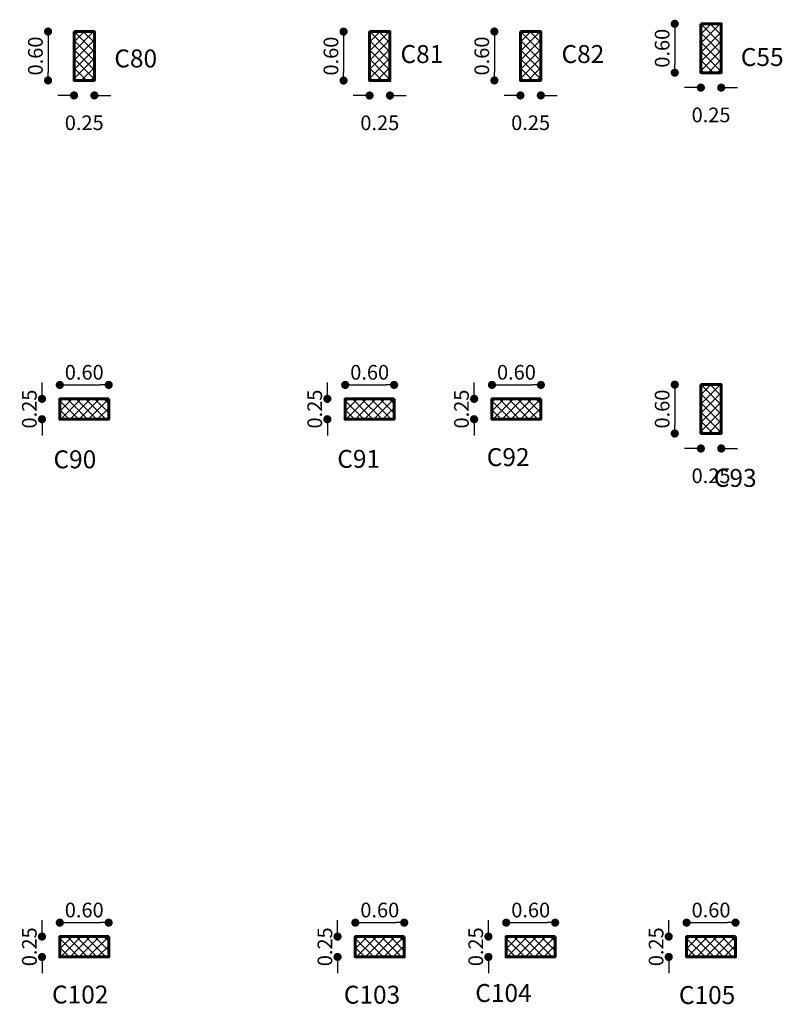
# Model space of a CAD drawing. Units: millimetres. Extents: x 2230 to 2452, y 0 to 4199.
# Drawn here: x 2345 to 2354, y 4093 to 4105 of the extents above; entities that cross this region are included whole.
import ezdxf

# ---------------------------------------------------------------- set-up
doc = ezdxf.new("R2010")
doc.units = ezdxf.units.MM
for name, color, linetype in [('.', 230, 'Continuous'), ('BASEMENT C', 10, 'Continuous'), ('BEAMS', 92, 'Continuous')]:
    doc.layers.add(name, color=color, linetype=linetype)
doc.layers.add('dimo', color=7, linetype='Continuous', lineweight=20)
doc.styles.add('ROMAND', font='romanc.shx')
doc.styles.add('ROMANT', font='ROMAND.SHX')
doc.dimstyles.new('Plan Dim.', dxfattribs={"dimtxt": 0.18, "dimasz": 0.1, "dimexe": 0.02, "dimexo": 0.02, "dimgap": 0.03, "dimtad": 0, "dimrnd": 0.01, "dimzin": 0, "dimdsep": 46, "dimtxsty": 'ROMANT', "dimblk": 'DOT', "dimcen": 0.09, "dimse1": 1, "dimse2": 1, "dimclrd": 252, "dimclre": 6, "dimclrt": 73, "dimaunit": 1, "dimadec": 0, "dimazin": 0, "dimtfac": 1, "dimtofl": 0, "dimtmove": 2, "dimatfit": 3, "dimldrblk": 'OBLIQUE', "dimfxl": 1, "dimtolj": 1, "dimtzin": 0, "dimarcsym": 0})

# ---------------------------------------------------------------- blocks, each defined once
blk = doc.blocks.new('_Dot')
at = {"color": 0, "linetype": 'ByBlock', "lineweight": -2}
blk.add_line((-0.5, 0), (-1, 0), dxfattribs=at)
at = {"color": 0, "linetype": 'ByBlock', "const_width": 0.5}
blk.add_lwpolyline([(-0.25, 0, 1), (0.25, 0, 1)], format="xyb", close=True, dxfattribs=at)
blk = doc.blocks.new('*D207')
at = {"layer": 'Defpoints', "color": 0, "transparency": 16777216}
for p in [(2345.439, 4093.565), (2345.221, 4093.315), (2345.439, 4093.315)]:
    blk.add_point(p, dxfattribs=at)
at = {"layer": 'dimo', "color": 252, "lineweight": -2, "transparency": 16777216}
for p, q in [((2345.221, 4093.665), (2345.221, 4093.765)), ((2345.221, 4093.215), (2345.221, 4093.115))]:
    blk.add_line(p, q, dxfattribs=at)
at = {"layer": 'dimo', "color": 252, "lineweight": -2, "transparency": 16777216, "xscale": 0.1, "yscale": 0.1, "zscale": 0.1}
for p, rotation in [((2345.221, 4093.565), 270), ((2345.221, 4093.315), 90)]:
    blk.add_blockref('_Dot', p, dxfattribs=dict(at, rotation=rotation))
at = {"layer": 'dimo', "color": 73, "transparency": 16777216, "insert": (2345.066, 4093.44), "char_height": 0.18, "attachment_point": 5, "rotation": 90, "style": 'ROMANT'}
blk.add_mtext('\\A1;0.25', dxfattribs=at)
blk = doc.blocks.new('_Oblique')
at = {"color": 0, "linetype": 'ByBlock', "lineweight": -2}
blk.add_line((-0.5, -0.5), (0.5, 0.5), dxfattribs=at)
blk = doc.blocks.new('*D208')
at = {"layer": 'Defpoints', "color": 0, "transparency": 16777216}
for p in [(2346.039, 4093.736), (2345.439, 4093.565), (2346.039, 4093.565)]:
    blk.add_point(p, dxfattribs=at)
at = {"layer": 'dimo', "color": 252, "lineweight": -2, "transparency": 16777216}
blk.add_line((2345.539, 4093.736), (2345.939, 4093.736), dxfattribs=at)
at = {"layer": 'dimo', "color": 252, "lineweight": -2, "transparency": 16777216, "xscale": 0.1, "yscale": 0.1, "zscale": 0.1, "rotation": 180}
blk.add_blockref('_Dot', (2345.439, 4093.736), dxfattribs=at)
at = {"layer": 'dimo', "color": 252, "lineweight": -2, "transparency": 16777216, "xscale": 0.1, "yscale": 0.1, "zscale": 0.1}
blk.add_blockref('_Dot', (2346.039, 4093.736), dxfattribs=at)
at = {"layer": 'dimo', "color": 73, "transparency": 16777216, "insert": (2345.739, 4093.891), "char_height": 0.18, "attachment_point": 5, "style": 'ROMANT'}
blk.add_mtext('\\A1;0.60', dxfattribs=at)
blk = doc.blocks.new('*D209')
at = {"layer": 'Defpoints', "color": 0, "transparency": 16777216}
for p in [(2349.064, 4093.565), (2348.846, 4093.315), (2349.064, 4093.315)]:
    blk.add_point(p, dxfattribs=at)
at = {"layer": 'dimo', "color": 252, "lineweight": -2, "transparency": 16777216}
for p, q in [((2348.846, 4093.665), (2348.846, 4093.765)), ((2348.846, 4093.215), (2348.846, 4093.115))]:
    blk.add_line(p, q, dxfattribs=at)
at = {"layer": 'dimo', "color": 252, "lineweight": -2, "transparency": 16777216, "xscale": 0.1, "yscale": 0.1, "zscale": 0.1}
for p, rotation in [((2348.846, 4093.565), 270), ((2348.846, 4093.315), 90)]:
    blk.add_blockref('_Dot', p, dxfattribs=dict(at, rotation=rotation))
at = {"layer": 'dimo', "color": 73, "transparency": 16777216, "insert": (2348.691, 4093.44), "char_height": 0.18, "attachment_point": 5, "rotation": 90, "style": 'ROMANT'}
blk.add_mtext('\\A1;0.25', dxfattribs=at)
blk = doc.blocks.new('*D210')
at = {"layer": 'Defpoints', "color": 0, "transparency": 16777216}
for p in [(2349.664, 4093.736), (2349.064, 4093.565), (2349.664, 4093.565)]:
    blk.add_point(p, dxfattribs=at)
at = {"layer": 'dimo', "color": 252, "lineweight": -2, "transparency": 16777216}
blk.add_line((2349.164, 4093.736), (2349.564, 4093.736), dxfattribs=at)
at = {"layer": 'dimo', "color": 252, "lineweight": -2, "transparency": 16777216, "xscale": 0.1, "yscale": 0.1, "zscale": 0.1, "rotation": 180}
blk.add_blockref('_Dot', (2349.064, 4093.736), dxfattribs=at)
at = {"layer": 'dimo', "color": 252, "lineweight": -2, "transparency": 16777216, "xscale": 0.1, "yscale": 0.1, "zscale": 0.1}
blk.add_blockref('_Dot', (2349.664, 4093.736), dxfattribs=at)
at = {"layer": 'dimo', "color": 73, "transparency": 16777216, "insert": (2349.364, 4093.891), "char_height": 0.18, "attachment_point": 5, "style": 'ROMANT'}
blk.add_mtext('\\A1;0.60', dxfattribs=at)
blk = doc.blocks.new('*D211')
at = {"layer": 'Defpoints', "color": 0, "transparency": 16777216}
for p in [(2350.915, 4093.565), (2350.696, 4093.315), (2350.915, 4093.315)]:
    blk.add_point(p, dxfattribs=at)
at = {"layer": 'dimo', "color": 252, "lineweight": -2, "transparency": 16777216}
for p, q in [((2350.696, 4093.665), (2350.696, 4093.765)), ((2350.696, 4093.215), (2350.696, 4093.115))]:
    blk.add_line(p, q, dxfattribs=at)
at = {"layer": 'dimo', "color": 252, "lineweight": -2, "transparency": 16777216, "xscale": 0.1, "yscale": 0.1, "zscale": 0.1}
for p, rotation in [((2350.696, 4093.565), 270), ((2350.696, 4093.315), 90)]:
    blk.add_blockref('_Dot', p, dxfattribs=dict(at, rotation=rotation))
at = {"layer": 'dimo', "color": 73, "transparency": 16777216, "insert": (2350.541, 4093.44), "char_height": 0.18, "attachment_point": 5, "rotation": 90, "style": 'ROMANT'}
blk.add_mtext('\\A1;0.25', dxfattribs=at)
blk = doc.blocks.new('*D212')
at = {"layer": 'Defpoints', "color": 0, "transparency": 16777216}
for p in [(2351.515, 4093.736), (2350.915, 4093.565), (2351.515, 4093.565)]:
    blk.add_point(p, dxfattribs=at)
at = {"layer": 'dimo', "color": 252, "lineweight": -2, "transparency": 16777216}
blk.add_line((2351.015, 4093.736), (2351.415, 4093.736), dxfattribs=at)
at = {"layer": 'dimo', "color": 252, "lineweight": -2, "transparency": 16777216, "xscale": 0.1, "yscale": 0.1, "zscale": 0.1, "rotation": 180}
blk.add_blockref('_Dot', (2350.915, 4093.736), dxfattribs=at)
at = {"layer": 'dimo', "color": 252, "lineweight": -2, "transparency": 16777216, "xscale": 0.1, "yscale": 0.1, "zscale": 0.1}
blk.add_blockref('_Dot', (2351.515, 4093.736), dxfattribs=at)
at = {"layer": 'dimo', "color": 73, "transparency": 16777216, "insert": (2351.215, 4093.891), "char_height": 0.18, "attachment_point": 5, "style": 'ROMANT'}
blk.add_mtext('\\A1;0.60', dxfattribs=at)
blk = doc.blocks.new('*D213')
at = {"layer": 'Defpoints', "color": 0, "transparency": 16777216}
for p in [(2353.127, 4093.565), (2352.908, 4093.315), (2353.127, 4093.315)]:
    blk.add_point(p, dxfattribs=at)
at = {"layer": 'dimo', "color": 252, "lineweight": -2, "transparency": 16777216}
for p, q in [((2352.908, 4093.665), (2352.908, 4093.765)), ((2352.908, 4093.215), (2352.908, 4093.115))]:
    blk.add_line(p, q, dxfattribs=at)
at = {"layer": 'dimo', "color": 252, "lineweight": -2, "transparency": 16777216, "xscale": 0.1, "yscale": 0.1, "zscale": 0.1}
for p, rotation in [((2352.908, 4093.565), 270), ((2352.908, 4093.315), 90)]:
    blk.add_blockref('_Dot', p, dxfattribs=dict(at, rotation=rotation))
at = {"layer": 'dimo', "color": 73, "transparency": 16777216, "insert": (2352.753, 4093.44), "char_height": 0.18, "attachment_point": 5, "rotation": 90, "style": 'ROMANT'}
blk.add_mtext('\\A1;0.25', dxfattribs=at)
blk = doc.blocks.new('*D214')
at = {"layer": 'Defpoints', "color": 0, "transparency": 16777216}
for p in [(2353.727, 4093.736), (2353.127, 4093.565), (2353.727, 4093.565)]:
    blk.add_point(p, dxfattribs=at)
at = {"layer": 'dimo', "color": 252, "lineweight": -2, "transparency": 16777216}
blk.add_line((2353.227, 4093.736), (2353.627, 4093.736), dxfattribs=at)
at = {"layer": 'dimo', "color": 252, "lineweight": -2, "transparency": 16777216, "xscale": 0.1, "yscale": 0.1, "zscale": 0.1, "rotation": 180}
blk.add_blockref('_Dot', (2353.127, 4093.736), dxfattribs=at)
at = {"layer": 'dimo', "color": 252, "lineweight": -2, "transparency": 16777216, "xscale": 0.1, "yscale": 0.1, "zscale": 0.1}
blk.add_blockref('_Dot', (2353.727, 4093.736), dxfattribs=at)
at = {"layer": 'dimo', "color": 73, "transparency": 16777216, "insert": (2353.427, 4093.891), "char_height": 0.18, "attachment_point": 5, "style": 'ROMANT'}
blk.add_mtext('\\A1;0.60', dxfattribs=at)
blk = doc.blocks.new('*D219')
at = {"layer": 'Defpoints', "color": 0, "transparency": 16777216}
for p in [(2350.74, 4100.163), (2350.521, 4099.913), (2350.74, 4099.913)]:
    blk.add_point(p, dxfattribs=at)
at = {"layer": 'dimo', "color": 252, "lineweight": -2, "transparency": 16777216}
for p, q in [((2350.521, 4100.263), (2350.521, 4100.363)), ((2350.521, 4099.813), (2350.521, 4099.713))]:
    blk.add_line(p, q, dxfattribs=at)
at = {"layer": 'dimo', "color": 252, "lineweight": -2, "transparency": 16777216, "xscale": 0.1, "yscale": 0.1, "zscale": 0.1}
for p, rotation in [((2350.521, 4100.163), 270), ((2350.521, 4099.913), 90)]:
    blk.add_blockref('_Dot', p, dxfattribs=dict(at, rotation=rotation))
at = {"layer": 'dimo', "color": 73, "transparency": 16777216, "insert": (2350.366, 4100.038), "char_height": 0.18, "attachment_point": 5, "rotation": 90, "style": 'ROMANT'}
blk.add_mtext('\\A1;0.25', dxfattribs=at)
blk = doc.blocks.new('*D220')
at = {"layer": 'Defpoints', "color": 0, "transparency": 16777216}
for p in [(2351.34, 4100.334), (2350.74, 4100.163), (2351.34, 4100.163)]:
    blk.add_point(p, dxfattribs=at)
at = {"layer": 'dimo', "color": 252, "lineweight": -2, "transparency": 16777216}
blk.add_line((2350.84, 4100.334), (2351.24, 4100.334), dxfattribs=at)
at = {"layer": 'dimo', "color": 252, "lineweight": -2, "transparency": 16777216, "xscale": 0.1, "yscale": 0.1, "zscale": 0.1, "rotation": 180}
blk.add_blockref('_Dot', (2350.74, 4100.334), dxfattribs=at)
at = {"layer": 'dimo', "color": 252, "lineweight": -2, "transparency": 16777216, "xscale": 0.1, "yscale": 0.1, "zscale": 0.1}
blk.add_blockref('_Dot', (2351.34, 4100.334), dxfattribs=at)
at = {"layer": 'dimo', "color": 73, "transparency": 16777216, "insert": (2351.04, 4100.489), "char_height": 0.18, "attachment_point": 5, "style": 'ROMANT'}
blk.add_mtext('\\A1;0.60', dxfattribs=at)
blk = doc.blocks.new('*D221')
at = {"layer": 'Defpoints', "color": 0, "transparency": 16777216}
for p in [(2348.94, 4100.163), (2348.721, 4099.913), (2348.94, 4099.913)]:
    blk.add_point(p, dxfattribs=at)
at = {"layer": 'dimo', "color": 252, "lineweight": -2, "transparency": 16777216}
for p, q in [((2348.721, 4100.263), (2348.721, 4100.363)), ((2348.721, 4099.813), (2348.721, 4099.713))]:
    blk.add_line(p, q, dxfattribs=at)
at = {"layer": 'dimo', "color": 252, "lineweight": -2, "transparency": 16777216, "xscale": 0.1, "yscale": 0.1, "zscale": 0.1}
for p, rotation in [((2348.721, 4100.163), 270), ((2348.721, 4099.913), 90)]:
    blk.add_blockref('_Dot', p, dxfattribs=dict(at, rotation=rotation))
at = {"layer": 'dimo', "color": 73, "transparency": 16777216, "insert": (2348.566, 4100.038), "char_height": 0.18, "attachment_point": 5, "rotation": 90, "style": 'ROMANT'}
blk.add_mtext('\\A1;0.25', dxfattribs=at)
blk = doc.blocks.new('*D222')
at = {"layer": 'Defpoints', "color": 0, "transparency": 16777216}
for p in [(2349.54, 4100.334), (2348.94, 4100.163), (2349.54, 4100.163)]:
    blk.add_point(p, dxfattribs=at)
at = {"layer": 'dimo', "color": 252, "lineweight": -2, "transparency": 16777216}
blk.add_line((2349.04, 4100.334), (2349.44, 4100.334), dxfattribs=at)
at = {"layer": 'dimo', "color": 252, "lineweight": -2, "transparency": 16777216, "xscale": 0.1, "yscale": 0.1, "zscale": 0.1, "rotation": 180}
blk.add_blockref('_Dot', (2348.94, 4100.334), dxfattribs=at)
at = {"layer": 'dimo', "color": 252, "lineweight": -2, "transparency": 16777216, "xscale": 0.1, "yscale": 0.1, "zscale": 0.1}
blk.add_blockref('_Dot', (2349.54, 4100.334), dxfattribs=at)
at = {"layer": 'dimo', "color": 73, "transparency": 16777216, "insert": (2349.24, 4100.489), "char_height": 0.18, "attachment_point": 5, "style": 'ROMANT'}
blk.add_mtext('\\A1;0.60', dxfattribs=at)
blk = doc.blocks.new('*D223')
at = {"layer": 'Defpoints', "color": 0, "transparency": 16777216}
for p in [(2345.439, 4100.163), (2345.221, 4099.913), (2345.439, 4099.913)]:
    blk.add_point(p, dxfattribs=at)
at = {"layer": 'dimo', "color": 252, "lineweight": -2, "transparency": 16777216}
for p, q in [((2345.221, 4100.263), (2345.221, 4100.363)), ((2345.221, 4099.813), (2345.221, 4099.713))]:
    blk.add_line(p, q, dxfattribs=at)
at = {"layer": 'dimo', "color": 252, "lineweight": -2, "transparency": 16777216, "xscale": 0.1, "yscale": 0.1, "zscale": 0.1}
for p, rotation in [((2345.221, 4100.163), 270), ((2345.221, 4099.913), 90)]:
    blk.add_blockref('_Dot', p, dxfattribs=dict(at, rotation=rotation))
at = {"layer": 'dimo', "color": 73, "transparency": 16777216, "insert": (2345.066, 4100.038), "char_height": 0.18, "attachment_point": 5, "rotation": 90, "style": 'ROMANT'}
blk.add_mtext('\\A1;0.25', dxfattribs=at)
blk = doc.blocks.new('*D224')
at = {"layer": 'Defpoints', "color": 0, "transparency": 16777216}
for p in [(2346.039, 4100.334), (2345.439, 4100.163), (2346.039, 4100.163)]:
    blk.add_point(p, dxfattribs=at)
at = {"layer": 'dimo', "color": 252, "lineweight": -2, "transparency": 16777216}
blk.add_line((2345.539, 4100.334), (2345.939, 4100.334), dxfattribs=at)
at = {"layer": 'dimo', "color": 252, "lineweight": -2, "transparency": 16777216, "xscale": 0.1, "yscale": 0.1, "zscale": 0.1, "rotation": 180}
blk.add_blockref('_Dot', (2345.439, 4100.334), dxfattribs=at)
at = {"layer": 'dimo', "color": 252, "lineweight": -2, "transparency": 16777216, "xscale": 0.1, "yscale": 0.1, "zscale": 0.1}
blk.add_blockref('_Dot', (2346.039, 4100.334), dxfattribs=at)
at = {"layer": 'dimo', "color": 73, "transparency": 16777216, "insert": (2345.739, 4100.489), "char_height": 0.18, "attachment_point": 5, "style": 'ROMANT'}
blk.add_mtext('\\A1;0.60', dxfattribs=at)
blk = doc.blocks.new('*D469')
at = {"layer": 'Defpoints', "color": 0, "transparency": 16777216}
for p in [(2353.302, 4104.765, 0), (2352.982, 4104.165), (2353.302, 4104.165, 0)]:
    blk.add_point(p, dxfattribs=at)
at = {"layer": 'dimo', "color": 252, "lineweight": -2, "transparency": 16777216}
blk.add_line((2352.982, 4104.665), (2352.982, 4104.265), dxfattribs=at)
at = {"layer": 'dimo', "color": 252, "lineweight": -2, "transparency": 16777216, "xscale": 0.1, "yscale": 0.1, "zscale": 0.1}
for p, rotation in [((2352.982, 4104.765), 90), ((2352.982, 4104.165), 270)]:
    blk.add_blockref('_Dot', p, dxfattribs=dict(at, rotation=rotation))
at = {"layer": 'dimo', "color": 73, "transparency": 16777216, "insert": (2352.827, 4104.465), "char_height": 0.18, "attachment_point": 5, "rotation": 90, "style": 'ROMANT'}
blk.add_mtext('\\A1;0.60', dxfattribs=at)
blk = doc.blocks.new('*D470')
at = {"layer": 'Defpoints', "color": 0, "transparency": 16777216}
for p in [(2353.302, 4104.165, 0), (2353.552, 4104.165, 0), (2353.552, 4103.982)]:
    blk.add_point(p, dxfattribs=at)
at = {"layer": 'dimo', "color": 252, "lineweight": -2, "transparency": 16777216}
for p, q in [((2353.202, 4103.982), (2353.102, 4103.982)), ((2353.652, 4103.982), (2353.752, 4103.982))]:
    blk.add_line(p, q, dxfattribs=at)
at = {"layer": 'dimo', "color": 252, "lineweight": -2, "transparency": 16777216, "xscale": 0.1, "yscale": 0.1, "zscale": 0.1}
blk.add_blockref('_Dot', (2353.302, 4103.982), dxfattribs=at)
at = {"layer": 'dimo', "color": 252, "lineweight": -2, "transparency": 16777216, "xscale": 0.1, "yscale": 0.1, "zscale": 0.1, "rotation": 180}
blk.add_blockref('_Dot', (2353.552, 4103.982), dxfattribs=at)
at = {"layer": 'dimo', "color": 73, "transparency": 16777216, "insert": (2353.427, 4103.647), "char_height": 0.18, "attachment_point": 5, "style": 'ROMANT'}
blk.add_mtext('\\A1;0.25', dxfattribs=at)
blk = doc.blocks.new('*D471')
at = {"layer": 'Defpoints', "color": 0, "transparency": 16777216}
for p in [(2351.089, 4104.67, 0), (2350.77, 4104.07), (2351.089, 4104.07, 0)]:
    blk.add_point(p, dxfattribs=at)
at = {"layer": 'dimo', "color": 252, "lineweight": -2, "transparency": 16777216}
blk.add_line((2350.77, 4104.57), (2350.77, 4104.17), dxfattribs=at)
at = {"layer": 'dimo', "color": 252, "lineweight": -2, "transparency": 16777216, "xscale": 0.1, "yscale": 0.1, "zscale": 0.1}
for p, rotation in [((2350.77, 4104.67), 90), ((2350.77, 4104.07), 270)]:
    blk.add_blockref('_Dot', p, dxfattribs=dict(at, rotation=rotation))
at = {"layer": 'dimo', "color": 73, "transparency": 16777216, "insert": (2350.615, 4104.37), "char_height": 0.18, "attachment_point": 5, "rotation": 90, "style": 'ROMANT'}
blk.add_mtext('\\A1;0.60', dxfattribs=at)
blk = doc.blocks.new('*D472')
at = {"layer": 'Defpoints', "color": 0, "transparency": 16777216}
for p in [(2351.089, 4104.07, 0), (2351.339, 4104.07, 0), (2351.339, 4103.886)]:
    blk.add_point(p, dxfattribs=at)
at = {"layer": 'dimo', "color": 252, "lineweight": -2, "transparency": 16777216}
for p, q in [((2350.989, 4103.886), (2350.889, 4103.886)), ((2351.439, 4103.886), (2351.539, 4103.886))]:
    blk.add_line(p, q, dxfattribs=at)
at = {"layer": 'dimo', "color": 252, "lineweight": -2, "transparency": 16777216, "xscale": 0.1, "yscale": 0.1, "zscale": 0.1}
blk.add_blockref('_Dot', (2351.089, 4103.886), dxfattribs=at)
at = {"layer": 'dimo', "color": 252, "lineweight": -2, "transparency": 16777216, "xscale": 0.1, "yscale": 0.1, "zscale": 0.1, "rotation": 180}
blk.add_blockref('_Dot', (2351.339, 4103.886), dxfattribs=at)
at = {"layer": 'dimo', "color": 73, "transparency": 16777216, "insert": (2351.214, 4103.551), "char_height": 0.18, "attachment_point": 5, "style": 'ROMANT'}
blk.add_mtext('\\A1;0.25', dxfattribs=at)
blk = doc.blocks.new('*D473')
at = {"layer": 'Defpoints', "color": 0, "transparency": 16777216}
for p in [(2349.239, 4104.669, 0), (2348.92, 4104.069), (2349.239, 4104.069, 0)]:
    blk.add_point(p, dxfattribs=at)
at = {"layer": 'dimo', "color": 252, "lineweight": -2, "transparency": 16777216}
blk.add_line((2348.92, 4104.569), (2348.92, 4104.169), dxfattribs=at)
at = {"layer": 'dimo', "color": 252, "lineweight": -2, "transparency": 16777216, "xscale": 0.1, "yscale": 0.1, "zscale": 0.1}
for p, rotation in [((2348.92, 4104.669), 90), ((2348.92, 4104.069), 270)]:
    blk.add_blockref('_Dot', p, dxfattribs=dict(at, rotation=rotation))
at = {"layer": 'dimo', "color": 73, "transparency": 16777216, "insert": (2348.765, 4104.369), "char_height": 0.18, "attachment_point": 5, "rotation": 90, "style": 'ROMANT'}
blk.add_mtext('\\A1;0.60', dxfattribs=at)
blk = doc.blocks.new('*D474')
at = {"layer": 'Defpoints', "color": 0, "transparency": 16777216}
for p in [(2349.239, 4104.069, 0), (2349.489, 4104.069, 0), (2349.489, 4103.885)]:
    blk.add_point(p, dxfattribs=at)
at = {"layer": 'dimo', "color": 252, "lineweight": -2, "transparency": 16777216}
for p, q in [((2349.139, 4103.885), (2349.039, 4103.885)), ((2349.589, 4103.885), (2349.689, 4103.885))]:
    blk.add_line(p, q, dxfattribs=at)
at = {"layer": 'dimo', "color": 252, "lineweight": -2, "transparency": 16777216, "xscale": 0.1, "yscale": 0.1, "zscale": 0.1}
blk.add_blockref('_Dot', (2349.239, 4103.885), dxfattribs=at)
at = {"layer": 'dimo', "color": 252, "lineweight": -2, "transparency": 16777216, "xscale": 0.1, "yscale": 0.1, "zscale": 0.1, "rotation": 180}
blk.add_blockref('_Dot', (2349.489, 4103.885), dxfattribs=at)
at = {"layer": 'dimo', "color": 73, "transparency": 16777216, "insert": (2349.364, 4103.55), "char_height": 0.18, "attachment_point": 5, "style": 'ROMANT'}
blk.add_mtext('\\A1;0.25', dxfattribs=at)
blk = doc.blocks.new('*D475')
at = {"layer": 'Defpoints', "color": 0, "transparency": 16777216}
for p in [(2345.614, 4104.67, 0), (2345.295, 4104.07), (2345.614, 4104.07, 0)]:
    blk.add_point(p, dxfattribs=at)
at = {"layer": 'dimo', "color": 252, "lineweight": -2, "transparency": 16777216}
blk.add_line((2345.295, 4104.57), (2345.295, 4104.17), dxfattribs=at)
at = {"layer": 'dimo', "color": 252, "lineweight": -2, "transparency": 16777216, "xscale": 0.1, "yscale": 0.1, "zscale": 0.1}
for p, rotation in [((2345.295, 4104.67), 90), ((2345.295, 4104.07), 270)]:
    blk.add_blockref('_Dot', p, dxfattribs=dict(at, rotation=rotation))
at = {"layer": 'dimo', "color": 73, "transparency": 16777216, "insert": (2345.14, 4104.37), "char_height": 0.18, "attachment_point": 5, "rotation": 90, "style": 'ROMANT'}
blk.add_mtext('\\A1;0.60', dxfattribs=at)
blk = doc.blocks.new('*D476')
at = {"layer": 'Defpoints', "color": 0, "transparency": 16777216}
for p in [(2345.614, 4104.07, 0), (2345.864, 4104.07, 0), (2345.864, 4103.886)]:
    blk.add_point(p, dxfattribs=at)
at = {"layer": 'dimo', "color": 252, "lineweight": -2, "transparency": 16777216}
for p, q in [((2345.514, 4103.886), (2345.414, 4103.886)), ((2345.964, 4103.886), (2346.064, 4103.886))]:
    blk.add_line(p, q, dxfattribs=at)
at = {"layer": 'dimo', "color": 252, "lineweight": -2, "transparency": 16777216, "xscale": 0.1, "yscale": 0.1, "zscale": 0.1}
blk.add_blockref('_Dot', (2345.614, 4103.886), dxfattribs=at)
at = {"layer": 'dimo', "color": 252, "lineweight": -2, "transparency": 16777216, "xscale": 0.1, "yscale": 0.1, "zscale": 0.1, "rotation": 180}
blk.add_blockref('_Dot', (2345.864, 4103.886), dxfattribs=at)
at = {"layer": 'dimo', "color": 73, "transparency": 16777216, "insert": (2345.739, 4103.551), "char_height": 0.18, "attachment_point": 5, "style": 'ROMANT'}
blk.add_mtext('\\A1;0.25', dxfattribs=at)
blk = doc.blocks.new('*D481')
at = {"layer": 'Defpoints', "color": 0, "transparency": 16777216}
for p in [(2353.302, 4100.338, 0), (2352.982, 4099.738), (2353.302, 4099.738, 0)]:
    blk.add_point(p, dxfattribs=at)
at = {"layer": 'dimo', "color": 252, "lineweight": -2, "transparency": 16777216}
blk.add_line((2352.982, 4100.238), (2352.982, 4099.838), dxfattribs=at)
at = {"layer": 'dimo', "color": 252, "lineweight": -2, "transparency": 16777216, "xscale": 0.1, "yscale": 0.1, "zscale": 0.1}
for p, rotation in [((2352.982, 4100.338), 90), ((2352.982, 4099.738), 270)]:
    blk.add_blockref('_Dot', p, dxfattribs=dict(at, rotation=rotation))
at = {"layer": 'dimo', "color": 73, "transparency": 16777216, "insert": (2352.827, 4100.038), "char_height": 0.18, "attachment_point": 5, "rotation": 90, "style": 'ROMANT'}
blk.add_mtext('\\A1;0.60', dxfattribs=at)
blk = doc.blocks.new('*D482')
at = {"layer": 'Defpoints', "color": 0, "transparency": 16777216}
for p in [(2353.302, 4099.738, 0), (2353.552, 4099.738, 0), (2353.552, 4099.554)]:
    blk.add_point(p, dxfattribs=at)
at = {"layer": 'dimo', "color": 252, "lineweight": -2, "transparency": 16777216}
for p, q in [((2353.202, 4099.554), (2353.102, 4099.554)), ((2353.652, 4099.554), (2353.752, 4099.554))]:
    blk.add_line(p, q, dxfattribs=at)
at = {"layer": 'dimo', "color": 252, "lineweight": -2, "transparency": 16777216, "xscale": 0.1, "yscale": 0.1, "zscale": 0.1}
blk.add_blockref('_Dot', (2353.302, 4099.554), dxfattribs=at)
at = {"layer": 'dimo', "color": 252, "lineweight": -2, "transparency": 16777216, "xscale": 0.1, "yscale": 0.1, "zscale": 0.1, "rotation": 180}
blk.add_blockref('_Dot', (2353.552, 4099.554), dxfattribs=at)
at = {"layer": 'dimo', "color": 73, "transparency": 16777216, "insert": (2353.427, 4099.219), "char_height": 0.18, "attachment_point": 5, "style": 'ROMANT'}
blk.add_mtext('\\A1;0.25', dxfattribs=at)

msp = doc.modelspace()

# ---------------------------------------------------------------- hatches: boundary and pattern name
at = {"layer": '.'}
h = msp.add_hatch(dxfattribs=at)
h.set_pattern_fill('ANSI37', color=0, scale=0.025)
h.set_pattern_definition([(45, (46.4524, -13.23364), (-0.0561266008, 0.0561266008), []), (135, (46.4524, -13.23364), (-0.0561266008, -0.0561266008), [])])
h.paths.add_polyline_path([(2345.864, 4104.67), (2345.614, 4104.67), (2345.614, 4104.07), (2345.864, 4104.07)])
h = msp.add_hatch(dxfattribs=at)
h.set_pattern_fill('ANSI37', color=0, scale=0.025)
h.set_pattern_definition([(45, (50.0774, -13.23464), (-0.0561266008, 0.0561266008), []), (135, (50.0774, -13.23464), (-0.0561266008, -0.0561266008), [])])
h.paths.add_polyline_path([(2349.489, 4104.669), (2349.239, 4104.669), (2349.239, 4104.069), (2349.489, 4104.069)])
h = msp.add_hatch(dxfattribs=at)
h.set_pattern_fill('ANSI37', color=0, scale=0.025)
h.set_pattern_definition([(45, (51.9274, -13.23364), (-0.0561266008, 0.0561266008), []), (135, (51.9274, -13.23364), (-0.0561266008, -0.0561266008), [])])
h.paths.add_polyline_path([(2351.339, 4104.67), (2351.089, 4104.67), (2351.089, 4104.07), (2351.339, 4104.07)])
h = msp.add_hatch(dxfattribs=at)
h.set_pattern_fill('ANSI37', color=0, scale=0.025)
h.set_pattern_definition([(45, (54.13944, -13.13819), (-0.0561266008, 0.0561266008), []), (135, (54.13944, -13.13819), (-0.0561266008, -0.0561266008), [])])
h.paths.add_polyline_path([(2353.552, 4104.765), (2353.302, 4104.765), (2353.302, 4104.165), (2353.552, 4104.165)])
h = msp.add_hatch(dxfattribs=at)
h.set_pattern_fill('ANSI37', color=0, scale=0.025)
h.set_pattern_definition([(45, (54.13944, -17.56564), (-0.0561266008, 0.0561266008), []), (135, (54.13944, -17.56564), (-0.0561266008, -0.0561266008), [])])
h.paths.add_polyline_path([(2353.552, 4100.338), (2353.302, 4100.338), (2353.302, 4099.738), (2353.552, 4099.738)])
at = {"layer": '.', "true_color": 0xffffff}
h = msp.add_hatch(dxfattribs=at)
h.set_pattern_fill('ANSI37', scale=0.025)
h.set_pattern_definition([(45, (46.27741, -22.36664), (-0.0561266008, 0.0561266008), []), (135, (46.27741, -22.36664), (-0.0561266008, -0.0561266008), [])])
h.paths.add_polyline_path([(2346.039, 4100.163), (2345.439, 4100.163), (2345.439, 4099.913), (2346.039, 4099.913)])
h = msp.add_hatch(dxfattribs=at)
h.set_pattern_fill('ANSI37', scale=0.025)
h.set_pattern_definition([(45, (49.77742, -22.36663), (-0.0561266008, 0.0561266008), []), (135, (49.77742, -22.36663), (-0.0561266008, -0.0561266008), [])])
h.paths.add_polyline_path([(2349.54, 4100.163), (2348.94, 4100.163), (2348.94, 4099.913), (2349.54, 4099.913)])
h = msp.add_hatch(dxfattribs=at)
h.set_pattern_fill('ANSI37', scale=0.025)
h.set_pattern_definition([(45, (51.57741, -22.36663), (-0.0561266008, 0.0561266008), []), (135, (51.57741, -22.36663), (-0.0561266008, -0.0561266008), [])])
h.paths.add_polyline_path([(2351.339, 4100.163), (2350.739, 4100.163), (2350.739, 4099.913), (2351.339, 4099.913)])
h = msp.add_hatch(dxfattribs=at)
h.set_pattern_fill('ANSI37', scale=0.025)
h.set_pattern_definition([(45, (46.27741, -28.96418), (-0.0561266008, 0.0561266008), []), (135, (46.27741, -28.96418), (-0.0561266008, -0.0561266008), [])])
h.paths.add_polyline_path([(2346.039, 4093.565), (2345.439, 4093.565), (2345.439, 4093.315), (2346.039, 4093.315)])
h = msp.add_hatch(dxfattribs=at)
h.set_pattern_fill('ANSI37', scale=0.025)
h.set_pattern_definition([(45, (49.90241, -28.96418), (-0.0561266008, 0.0561266008), []), (135, (49.90241, -28.96418), (-0.0561266008, -0.0561266008), [])])
h.paths.add_polyline_path([(2349.664, 4093.565), (2349.064, 4093.565), (2349.064, 4093.315), (2349.664, 4093.315)])
h = msp.add_hatch(dxfattribs=at)
h.set_pattern_fill('ANSI37', scale=0.025)
h.set_pattern_definition([(45, (51.75242, -28.96418), (-0.0561266008, 0.0561266008), []), (135, (51.75242, -28.96418), (-0.0561266008, -0.0561266008), [])])
h.paths.add_polyline_path([(2351.515, 4093.565), (2350.915, 4093.565), (2350.915, 4093.315), (2351.515, 4093.315)])
h = msp.add_hatch(dxfattribs=at)
h.set_pattern_fill('ANSI37', scale=0.025)
h.set_pattern_definition([(45, (53.964445, -28.96418), (-0.0561266008, 0.0561266008), []), (135, (53.964445, -28.96418), (-0.0561266008, -0.0561266008), [])])
h.paths.add_polyline_path([(2353.727, 4093.565), (2353.127, 4093.565), (2353.127, 4093.315), (2353.727, 4093.315)])

# ---------------------------------------------------------------- linework, layer by layer
at = {"layer": 'BASEMENT C', "color": 244, "lineweight": 60, "true_color": 0x991b1e, "elevation": 0}
for points in [[(2345.614, 4104.67), (2345.864, 4104.67), (2345.864, 4104.07), (2345.614, 4104.07)], [(2351.089, 4104.67), (2351.089, 4104.07), (2351.339, 4104.07), (2351.339, 4104.67)], [(2353.302, 4104.765), (2353.302, 4104.165), (2353.552, 4104.165), (2353.552, 4104.765)], [(2346.039, 4093.565), (2345.439, 4093.565), (2345.439, 4093.315), (2346.039, 4093.315)], [(2349.664, 4093.565), (2349.064, 4093.565), (2349.064, 4093.315), (2349.664, 4093.315)], [(2351.514, 4093.565), (2350.914, 4093.565), (2350.914, 4093.315), (2351.514, 4093.315)], [(2353.727, 4093.565), (2353.127, 4093.565), (2353.127, 4093.315), (2353.727, 4093.315)]]:
    msp.add_lwpolyline(points, close=True, dxfattribs=at)
at = {"layer": 'BASEMENT C', "color": 244, "lineweight": 60, "true_color": 0x991b1e}
for points in [[(2349.239, 4104.669), (2349.239, 4104.069), (2349.489, 4104.069), (2349.489, 4104.669)], [(2353.302, 4100.338), (2353.302, 4099.738), (2353.552, 4099.738), (2353.552, 4100.338)], [(2353.302, 4100.338), (2353.302, 4099.738), (2353.552, 4099.738), (2353.552, 4100.338)], [(2346.039, 4100.163), (2345.439, 4100.163), (2345.439, 4099.913), (2346.039, 4099.913)], [(2349.539, 4100.163), (2348.939, 4100.163), (2348.939, 4099.913), (2349.539, 4099.913)], [(2351.339, 4100.163), (2350.739, 4100.163), (2350.739, 4099.913), (2351.339, 4099.913)]]:
    msp.add_lwpolyline(points, close=True, dxfattribs=at)

# ---------------------------------------------------------------- texts
at = {"layer": 'BEAMS', "color": 7, "lineweight": 20, "true_color": 0xffffff, "style": 'ROMAND'}
for s, p in [('C80', (2346.108, 4104.23, 0)), ('C81', (2349.618, 4104.284, 0)), ('C82', (2351.593, 4104.284, 0)), ('C55', (2353.792, 4104.247, 0)), ('C90', (2345.362, 4099.311, 0)), ('C91', (2348.843, 4099.317, 0)), ('C92', (2350.676, 4099.338, 0)), ('C93', (2353.461, 4099.083, 0)), ('C102', (2345.344, 4092.744, 0)), ('C103', (2348.923, 4092.742, 0)), ('C104', (2350.535, 4092.763, 0)), ('C105', (2353.033, 4092.738, 0))]:
    msp.add_text(s, height=0.22, dxfattribs=at).set_placement(p)

# ---------------------------------------------------------------- dimensions: what is measured, and where the dimension line sits
at = {"layer": 'dimo'}
for base, p1, p2, picture, middle in [((2352.982, 4104.165, 0), (2353.302, 4104.765, 0), (2353.302, 4104.165, 0), '*D469', (2352.827, 4104.465, 0)), ((2345.295, 4104.07, 0), (2345.614, 4104.67, 0), (2345.614, 4104.07, 0), '*D475', (2345.14, 4104.37, 0)), ((2348.92, 4104.069, 0), (2349.239, 4104.669), (2349.239, 4104.069), '*D473', (2348.765, 4104.369, 0)), ((2350.77, 4104.07, 0), (2351.089, 4104.67, 0), (2351.089, 4104.07, 0), '*D471', (2350.615, 4104.37, 0)), ((2345.221, 4099.913), (2345.439, 4100.163), (2345.439, 4099.913), '*D223', (2345.066, 4100.038)), ((2348.721, 4099.913), (2348.94, 4100.163), (2348.94, 4099.913), '*D221', (2348.566, 4100.038)), ((2350.521, 4099.913), (2350.74, 4100.163), (2350.74, 4099.913), '*D219', (2350.366, 4100.038)), ((2352.982, 4099.738, 0), (2353.302, 4100.338), (2353.302, 4099.738), '*D481', (2352.827, 4100.038, 0)), ((2345.221, 4093.315, 0), (2345.439, 4093.565, 0), (2345.439, 4093.315, 0), '*D207', (2345.066, 4093.44, 0)), ((2348.846, 4093.315, 0), (2349.064, 4093.565, 0), (2349.064, 4093.315, 0), '*D209', (2348.691, 4093.44, 0)), ((2350.696, 4093.315, 0), (2350.915, 4093.565, 0), (2350.915, 4093.315, 0), '*D211', (2350.541, 4093.44, 0)), ((2352.908, 4093.315, 0), (2353.127, 4093.565, 0), (2353.127, 4093.315, 0), '*D213', (2352.753, 4093.44, 0))]:
    dim = msp.add_linear_dim(base=base, p1=p1, p2=p2, angle=90, dimstyle='Plan Dim.', dxfattribs=at)
    dim.commit()
    dim.dimension.update_dxf_attribs({"geometry": picture, "text_midpoint": middle})
for base, p1, p2, picture, middle in [((2353.552, 4103.982, 0), (2353.302, 4104.165, 0), (2353.552, 4104.165, 0), '*D470', (2353.427, 4103.647, 0)), ((2345.864, 4103.886, 0), (2345.614, 4104.07, 0), (2345.864, 4104.07, 0), '*D476', (2345.739, 4103.551, 0)), ((2349.489, 4103.885, 0), (2349.239, 4104.069), (2349.489, 4104.069), '*D474', (2349.364, 4103.55, 0)), ((2351.339, 4103.886, 0), (2351.089, 4104.07, 0), (2351.339, 4104.07, 0), '*D472', (2351.214, 4103.551, 0)), ((2346.039, 4100.334), (2345.439, 4100.163), (2346.039, 4100.163), '*D224', (2345.739, 4100.489)), ((2349.54, 4100.334), (2348.94, 4100.163), (2349.54, 4100.163), '*D222', (2349.24, 4100.489)), ((2351.34, 4100.334), (2350.74, 4100.163), (2351.34, 4100.163), '*D220', (2351.04, 4100.489)), ((2353.552, 4099.554, 0), (2353.302, 4099.738), (2353.552, 4099.738), '*D482', (2353.427, 4099.219, 0)), ((2346.039, 4093.736, 0), (2345.439, 4093.565, 0), (2346.039, 4093.565, 0), '*D208', (2345.739, 4093.891, 0)), ((2349.664, 4093.736, 0), (2349.064, 4093.565, 0), (2349.664, 4093.565, 0), '*D210', (2349.364, 4093.891, 0)), ((2351.515, 4093.736, 0), (2350.915, 4093.565, 0), (2351.515, 4093.565, 0), '*D212', (2351.215, 4093.891, 0)), ((2353.727, 4093.736, 0), (2353.127, 4093.565, 0), (2353.727, 4093.565, 0), '*D214', (2353.427, 4093.891, 0))]:
    dim = msp.add_linear_dim(base=base, p1=p1, p2=p2, dimstyle='Plan Dim.', dxfattribs=at)
    dim.commit()
    dim.dimension.update_dxf_attribs({"geometry": picture, "text_midpoint": middle})

doc.saveas('drawing.dxf')
